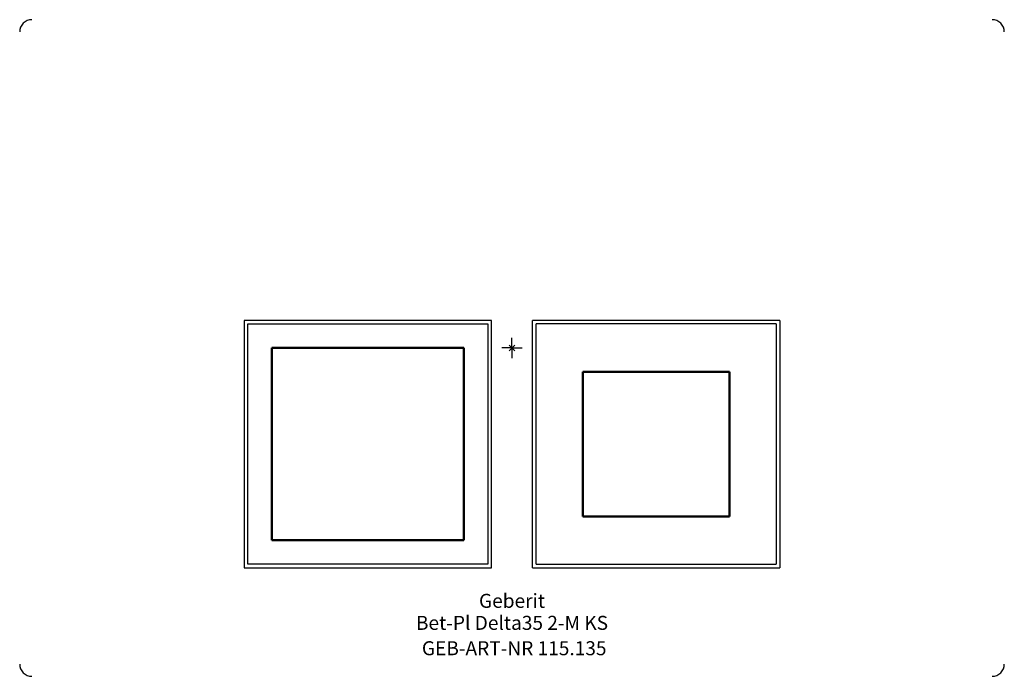
# Model space of a CAD drawing. Units: millimetres. Extents: x -123 to 123, y -82 to 82.
import ezdxf
from ezdxf.enums import TextEntityAlignment as Align

# ---------------------------------------------------------------- set-up
doc = ezdxf.new("R2010")
doc.units = ezdxf.units.MM
doc.layers.get('0').update_dxf_attribs({"linetype": 'CONTINUOUS'})
for name, color, linetype, lineweight in [('Arbeitspunkt(DIN)', 7, 'CONTINUOUS', 25), ('GEB-ART-NR', 1, 'CONTINUOUS', 18), ('GEB-BEZUG', 2, 'CONTINUOUS', 25), ('GEB-TEXT', 5, 'CONTINUOUS', 18), ('Skizzierlinie(DIN)', 179, 'CONTINUOUS', 25)]:
    doc.layers.add(name, color=color, linetype=linetype, lineweight=lineweight)
doc.layers.add('GEB-KONTUR-A', color=5, linetype='CONTINUOUS')
doc.styles.get("Standard").update_dxf_attribs({"font": 'arial.ttf'})

# ---------------------------------------------------------------- blocks, each defined once
blk = doc.blocks.new('Einfügepunkt')
at = {"layer": 'GEB-BEZUG'}
for p, q in [((-0.71, -0.71), (0.71, 0.71)), ((-0.71, 0.71), (0.71, -0.71))]:
    blk.add_line(p, q, dxfattribs=at)

msp = doc.modelspace()

# ---------------------------------------------------------------- linework, layer by layer
at = {"layer": 'Arbeitspunkt(DIN)', "ltscale": 5}
for q in [(0, 2.5), (-2.5, 0), (0, -2.5), (2.5, 0)]:
    msp.add_line((0, 0), q, dxfattribs=at)
at = {"layer": 'GEB-KONTUR-A', "ltscale": 5}
for p, q in [((-5.1, 6.9), (-66.9, 6.9)), ((-66.9, 6.9), (-66.9, -54.9)), ((-66, 6), (-6, 6)), ((-66, -54), (-66, 6)), ((-6, 6), (-6, -54)), ((-5.1, -54.9), (-5.1, 6.9)), ((66.9, 6.9), (5.1, 6.9)), ((5.1, -54.9), (5.1, 6.9)), ((66, 6), (6, 6)), ((6, -54), (6, 6)), ((66, 6), (66, -54)), ((66.9, 6.9), (66.9, -54.9)), ((-6, -54), (-66, -54)), ((6, -54), (66, -54)), ((-66.9, -54.9), (-5.1, -54.9)), ((5.1, -54.9), (66.9, -54.9))]:
    msp.add_line(p, q, dxfattribs=at)
for centre, major_axis, ratio, start_param, end_param in [((-120, 79.01), (-2.69, -1.31), 0.997978, 4.257972, 5.831095), ((120, 79.01), (-2.64, 1.41), 0.997897, 3.631364, 5.204571), ((-120, -79), (2.21, -2.03), 0.999157, 3.883491, 5.455469), ((120, -79), (2.11, 2.13), 0.999076, 3.922599, 5.494699)]:
    msp.add_ellipse(centre, major_axis=major_axis, ratio=ratio, start_param=start_param, end_param=end_param, dxfattribs=at)
at = {"layer": 'Skizzierlinie(DIN)', "lineweight": 50, "ltscale": 5}
for p, q in [((-60, -48), (-60, 0)), ((-60, 0), (-12, 0)), ((-12, 0), (-12, -48)), ((17.73, -42.08), (17.73, -5.95)), ((17.73, -5.95), (54.32, -5.95)), ((54.32, -5.95), (54.32, -42.08)), ((54.32, -42.08), (17.73, -42.08)), ((-12, -48), (-60, -48))]:
    msp.add_line(p, q, dxfattribs=at)

# ---------------------------------------------------------------- block references
at = {"ltscale": 5}
msp.add_blockref('Einfügepunkt', (0, 0), dxfattribs=at)

# ---------------------------------------------------------------- texts
at = {"layer": 'GEB-ART-NR'}
msp.add_text('GEB-ART-NR 115.135', height=3.5, dxfattribs=at).set_placement((0.55, -76.74), align=Align.CENTER)
at = {"layer": 'GEB-TEXT'}
for s, p in [('Geberit', (0, -64.9)), ('Bet-Pl Delta35 2-M KS', (0, -70.4))]:
    msp.add_text(s, height=3.5, dxfattribs=at).set_placement(p, align=Align.CENTER)

doc.saveas('drawing.dxf')
